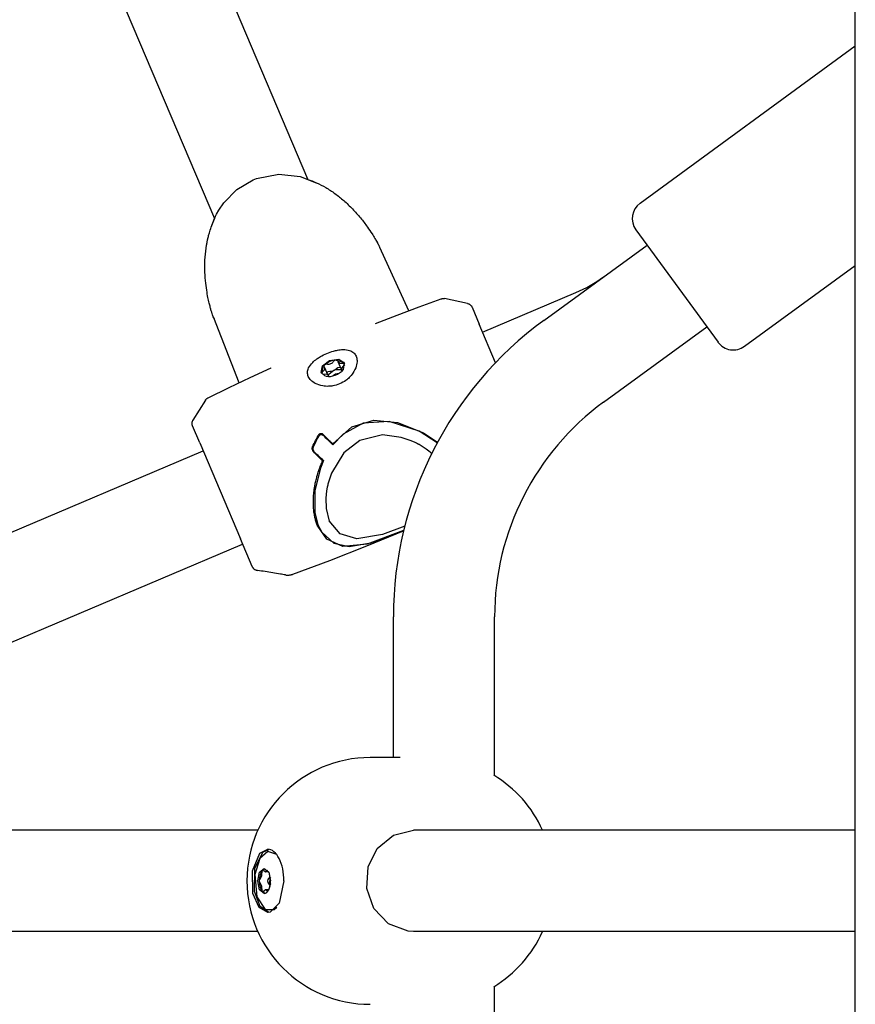
# Model space of a CAD drawing. Units: millimetres. Extents: x -9797 to 7359, y -24643 to -5478.
# Drawn here: x -5121 to -4989, y -9945 to -9789 of the extents above; entities that cross this region are included whole.
import ezdxf

# ---------------------------------------------------------------- set-up
doc = ezdxf.new("R2010")
doc.units = ezdxf.units.MM
doc.linetypes.add('K5LT_BASIC', pattern=[0])
doc.layers.add('Системный слой', color=7, linetype='Continuous')

# ---------------------------------------------------------------- blocks, each defined once
blk = doc.blocks.new('U1662')
at = {"layer": 'Системный слой', "linetype": 'K5LT_BASIC'}
for p, q in [((-5063.67, -9854.99), (-5067.25, -9855.86)), ((-5060.71, -9855.38), (-5063.67, -9854.99)), ((-5059.3, -9855.86), (-5060.71, -9855.38)), ((-5067.25, -9855.86), (-5069.78, -9857.84)), ((-5058.63, -9856.15), (-5059.3, -9855.86)), ((-5058.3, -9856.32), (-5058.63, -9856.15)), ((-5058.14, -9856.4), (-5058.3, -9856.32)), ((-5058.06, -9856.45), (-5058.14, -9856.4)), ((-5058.02, -9856.47), (-5058.06, -9856.45)), ((-5057.97, -9856.49), (-5058.02, -9856.47)), ((-5057.96, -9856.5), (-5057.97, -9856.49)), ((-5057.95, -9856.51), (-5057.96, -9856.5)), ((-5057.94, -9856.51), (-5057.95, -9856.51)), ((-5057.93, -9856.52), (-5057.94, -9856.51)), ((-5057.91, -9856.53), (-5057.93, -9856.52)), ((-5057.74, -9856.63), (-5057.91, -9856.53)), ((-5056.79, -9857.24), (-5057.74, -9856.63)), ((-5069.78, -9857.84), (-5071.75, -9861.06)), ((-5056.35, -9857.57), (-5056.79, -9857.24)), ((-5056.13, -9857.74), (-5056.35, -9857.57)), ((-5056.03, -9857.82), (-5056.13, -9857.74)), ((-5055.98, -9857.87), (-5056.03, -9857.82)), ((-5055.95, -9857.89), (-5055.98, -9857.87)), ((-5055.94, -9857.9), (-5055.95, -9857.89)), ((-5055.93, -9857.91), (-5055.94, -9857.9)), ((-5055.91, -9857.93), (-5055.93, -9857.91)), ((-5071.75, -9861.06), (-5072.28, -9862.63)), ((-5072.42, -9863.24), (-5072.53, -9863.83)), ((-5072.35, -9862.94), (-5072.42, -9863.24)), ((-5072.32, -9862.79), (-5072.35, -9862.94)), ((-5072.3, -9862.72), (-5072.32, -9862.79)), ((-5072.29, -9862.68), (-5072.3, -9862.72)), ((-5072.28, -9862.66), (-5072.29, -9862.68)), ((-5072.28, -9862.63), (-5072.28, -9862.63)), ((-5072.28, -9862.63), (-5072.28, -9862.64)), ((-5072.28, -9862.64), (-5072.28, -9862.64)), ((-5072.28, -9862.64), (-5072.28, -9862.64)), ((-5072.28, -9862.64), (-5072.28, -9862.64)), ((-5072.28, -9862.64), (-5072.28, -9862.65)), ((-5072.28, -9862.65), (-5072.28, -9862.65)), ((-5072.28, -9862.65), (-5072.28, -9862.66)), ((-5072.53, -9863.83), (-5072.65, -9865.01)), ((-5072.65, -9865.01), (-5072.61, -9866.65)), ((-5072.61, -9866.65), (-5072.11, -9868.64)), ((-5072.11, -9868.64), (-5072.11, -9868.64))]:
    blk.add_line(p, q, dxfattribs=at)
blk = doc.blocks.new('U1663')
at = {"layer": 'Системный слой', "linetype": 'K5LT_BASIC'}
for p, q in [((-5072.13, -9868.58), (-5072.14, -9868.56)), ((-5070.4, -9870.65), (-5072.13, -9868.58)), ((-5060.17, -9869.41), (-5063.71, -9870.76)), ((-5067.75, -9871.41), (-5070.4, -9870.65)), ((-5063.71, -9870.76), (-5067.75, -9871.41))]:
    blk.add_line(p, q, dxfattribs=at)
blk = doc.blocks.new('U1664')
at = {"layer": 'Системный слой', "linetype": 'K5LT_BASIC'}
for p, q in [((-5066.72, -9853.14), (-5069.92, -9854.87)), ((-5062.65, -9852.88), (-5066.72, -9853.14)), ((-5057.87, -9854.41), (-5062.65, -9852.88)), ((-5069.92, -9854.87), (-5071.52, -9856.57)), ((-5055.04, -9856.25), (-5057.87, -9854.41))]:
    blk.add_line(p, q, dxfattribs=at)
blk = doc.blocks.new('U1665')
at = {"layer": 'Системный слой', "linetype": 'K5LT_BASIC'}
for p, q in [((-5073.01, -9859.06), (-5073.5, -9860.23)), ((-5073.5, -9860.23), (-5074.39, -9863.8)), ((-5074.39, -9863.8), (-5074.4, -9867.24)), ((-5074.4, -9867.24), (-5073.9, -9869.22)), ((-5073.9, -9869.22), (-5073.3, -9870.39)), ((-5073.3, -9870.39), (-5071.36, -9872.12)), ((-5065.52, -9872.07), (-5061.21, -9870.47)), ((-5061.21, -9870.47), (-5060.34, -9870.11)), ((-5071.36, -9872.12), (-5068.94, -9872.64)), ((-5068.94, -9872.64), (-5065.52, -9872.07))]:
    blk.add_line(p, q, dxfattribs=at)
blk = doc.blocks.new('U1666')
at = {"layer": 'Системный слой', "linetype": 'K5LT_BASIC'}
for p, q in [((-5074.65, -9857.11), (-5074.64, -9857.07)), ((-5074.65, -9857.12), (-5074.65, -9857.11)), ((-5074.64, -9857.01), (-5074.63, -9857)), ((-5074.64, -9857.07), (-5074.64, -9857.01)), ((-5074.64, -9857.01), (-5074.64, -9857.01)), ((-5074.63, -9856.96), (-5074.61, -9856.92)), ((-5074.63, -9856.99), (-5074.63, -9856.96)), ((-5074.63, -9857), (-5074.63, -9856.99)), ((-5074.63, -9857), (-5074.63, -9857)), ((-5074.61, -9856.92), (-5074.59, -9856.87)), ((-5074.65, -9857.13), (-5074.65, -9857.12)), ((-5074.65, -9857.14), (-5074.65, -9857.13)), ((-5074.65, -9857.13), (-5074.65, -9857.13)), ((-5074.64, -9857.26), (-5074.65, -9857.14)), ((-5074.63, -9857.31), (-5074.64, -9857.26)), ((-5074.62, -9857.34), (-5074.63, -9857.31)), ((-5074.62, -9857.36), (-5074.62, -9857.34)), ((-5074.62, -9857.37), (-5074.62, -9857.36)), ((-5074.62, -9857.36), (-5074.62, -9857.36)), ((-5074.58, -9857.47), (-5074.62, -9857.37)), ((-5074.58, -9857.48), (-5074.58, -9857.47)), ((-5074.55, -9857.53), (-5074.58, -9857.48)), ((-5074.54, -9857.56), (-5074.55, -9857.53)), ((-5074.53, -9857.57), (-5074.54, -9857.56)), ((-5074.53, -9857.58), (-5074.53, -9857.57)), ((-5074.47, -9857.68), (-5074.53, -9857.58)), ((-5074.53, -9857.58), (-5074.53, -9857.58)), ((-5074.38, -9857.77), (-5074.47, -9857.68))]:
    blk.add_line(p, q, dxfattribs=at)
blk = doc.blocks.new('U3056')
at = {"layer": 'Системный слой', "linetype": 'K5LT_BASIC'}
for p, q in [((-5083.4, -9917.48), (-5186.98, -9917.48)), ((-4988.96, -9917.48), (-5058.78, -9917.48))]:
    blk.add_line(p, q, dxfattribs=at)
blk = doc.blocks.new('U3060')
at = {"layer": 'Системный слой', "linetype": 'K5LT_BASIC'}
for p, q in [((-5083.4, -9933.48), (-5186.98, -9933.48)), ((-4988.96, -9933.48), (-5058.78, -9933.48))]:
    blk.add_line(p, q, dxfattribs=at)
blk = doc.blocks.new('U3132')
at = {"layer": 'Системный слой', "linetype": 'K5LT_BASIC'}
for p, q in [((-5081.82, -9920.81), (-5083.09, -9921.91)), ((-5080.41, -9921.32), (-5081.82, -9920.81)), ((-5083.09, -9921.91), (-5083.86, -9924.46)), ((-5083.86, -9924.46), (-5083.55, -9928)), ((-5083.55, -9928), (-5082.23, -9929.97)), ((-5082.23, -9929.97), (-5080.83, -9929.98)), ((-5080.83, -9929.98), (-5080.41, -9929.64))]:
    blk.add_line(p, q, dxfattribs=at)
blk = doc.blocks.new('U3133')
at = {"layer": 'Системный слой', "linetype": 'K5LT_BASIC'}
for p, q in [((-5083.1, -9924.08), (-5082.38, -9923.5)), ((-5082.38, -9923.5), (-5082.38, -9923.5)), ((-5082.38, -9923.5), (-5081.67, -9924.08)), ((-5083.39, -9925.48), (-5083.1, -9924.08)), ((-5083.1, -9926.87), (-5083.39, -9925.48)), ((-5081.67, -9924.08), (-5081.38, -9925.48)), ((-5082.38, -9927.45), (-5083.1, -9926.87))]:
    blk.add_line(p, q, dxfattribs=at)
blk = doc.blocks.new('U3134')
at = {"layer": 'Системный слой', "linetype": 'K5LT_BASIC'}
for p, q in [((-5082.42, -9927.11), (-5082.43, -9927.12)), ((-5082.17, -9926.9), (-5082.42, -9927.11)), ((-5082.16, -9926.9), (-5082.17, -9926.9)), ((-5081.91, -9927.12), (-5082.16, -9926.9))]:
    blk.add_line(p, q, dxfattribs=at)
blk = doc.blocks.new('U3135')
at = {"layer": 'Системный слой', "linetype": 'K5LT_BASIC'}
for p, q in [((-5082.43, -9927.12), (-5082.57, -9927.24)), ((-5082.57, -9927.24), (-5082.67, -9927.19)), ((-5082.57, -9927.24), (-5082.57, -9927.24))]:
    blk.add_line(p, q, dxfattribs=at)
blk = doc.blocks.new('U3136')
at = {"layer": 'Системный слой', "linetype": 'K5LT_BASIC'}
for p, q in [((-5082.43, -9923.84), (-5082.18, -9924.05)), ((-5082.17, -9924.05), (-5081.92, -9923.85)), ((-5081.92, -9923.85), (-5081.91, -9923.84)), ((-5082.18, -9924.05), (-5082.17, -9924.05))]:
    blk.add_line(p, q, dxfattribs=at)
blk = doc.blocks.new('U3137')
at = {"layer": 'Системный слой', "linetype": 'K5LT_BASIC'}
for p, q in [((-5082.67, -9923.77), (-5082.57, -9923.71)), ((-5082.57, -9923.71), (-5082.43, -9923.83)), ((-5082.43, -9923.83), (-5082.43, -9923.84))]:
    blk.add_line(p, q, dxfattribs=at)
blk = doc.blocks.new('U3138')
at = {"layer": 'Системный слой', "linetype": 'K5LT_BASIC'}
for p, q in [((-5081.58, -9924.29), (-5081.52, -9924.81)), ((-5081.52, -9924.81), (-5081.4, -9925.03))]:
    blk.add_line(p, q, dxfattribs=at)
blk = doc.blocks.new('U3139')
at = {"layer": 'Системный слой', "linetype": 'K5LT_BASIC'}
for p, q in [((-5081.57, -9926.34), (-5081.58, -9926.67)), ((-5081.4, -9925.93), (-5081.57, -9926.34))]:
    blk.add_line(p, q, dxfattribs=at)
blk = doc.blocks.new('U3140')
at = {"layer": 'Системный слой', "linetype": 'K5LT_BASIC'}
for p, q in [((-5081.5, -9924.88), (-5081.52, -9925.97)), ((-5081.52, -9925.97), (-5081.5, -9926.07))]:
    blk.add_line(p, q, dxfattribs=at)
blk = doc.blocks.new('U3353')
at = {"layer": 'Системный слой', "linetype": 'K5LT_BASIC'}
for p, q in [((-5047.86, -9838.76), (-5033.13, -9832.51)), ((-5167.06, -9889.36), (-5092.04, -9857.51))]:
    blk.add_line(p, q, dxfattribs=at)
blk = doc.blocks.new('U3588')
at = {"layer": 'Системный слой', "linetype": 'K5LT_BASIC'}
for p, q in [((-5071.02, -9843.16), (-5069.86, -9843.49)), ((-5069.86, -9843.49), (-5069.69, -9843.69))]:
    blk.add_line(p, q, dxfattribs=at)
blk = doc.blocks.new('U3589')
at = {"layer": 'Системный слой', "linetype": 'K5LT_BASIC'}
for p, q in [((-5073.32, -9845.23), (-5073.03, -9844.17)), ((-5073.03, -9844.17), (-5072.83, -9843.96))]:
    blk.add_line(p, q, dxfattribs=at)
blk = doc.blocks.new('U3590')
at = {"layer": 'Системный слой', "linetype": 'K5LT_BASIC'}
for p, q in [((-5072.04, -9843.22), (-5070.61, -9843.01)), ((-5070.61, -9843.01), (-5069.73, -9843.6)), ((-5073.36, -9845.15), (-5073.18, -9844.1)), ((-5073.18, -9844.1), (-5072.04, -9843.22)), ((-5069.91, -9844.65), (-5070.19, -9844.97)), ((-5069.73, -9843.6), (-5069.91, -9844.65)), ((-5072.85, -9845.63), (-5073.36, -9845.15))]:
    blk.add_line(p, q, dxfattribs=at)
blk = doc.blocks.new('U3591')
at = {"layer": 'Системный слой', "linetype": 'K5LT_BASIC'}
for p, q in [((-5072.54, -9845.42), (-5072.9, -9845.44)), ((-5072.23, -9845.63), (-5072.54, -9845.42)), ((-5072.21, -9845.75), (-5072.23, -9845.63))]:
    blk.add_line(p, q, dxfattribs=at)
blk = doc.blocks.new('U3592')
at = {"layer": 'Системный слой', "linetype": 'K5LT_BASIC'}
for p, q in [((-5070.73, -9843.35), (-5070.71, -9843.47)), ((-5070.71, -9843.47), (-5070.4, -9843.68)), ((-5070.4, -9843.68), (-5070.04, -9843.66))]:
    blk.add_line(p, q, dxfattribs=at)
blk = doc.blocks.new('U3593')
at = {"layer": 'Системный слой', "linetype": 'K5LT_BASIC'}
for p, q in [((-5073.1, -9845), (-5072.79, -9844.65)), ((-5072.79, -9844.4), (-5072.87, -9844.29)), ((-5072.79, -9844.65), (-5072.79, -9844.4))]:
    blk.add_line(p, q, dxfattribs=at)
blk = doc.blocks.new('U3594')
at = {"layer": 'Системный слой', "linetype": 'K5LT_BASIC'}
for p, q in [((-5073.29, -9845.28), (-5073.18, -9845.06)), ((-5073.18, -9845.06), (-5073.1, -9845))]:
    blk.add_line(p, q, dxfattribs=at)
blk = doc.blocks.new('U3595')
at = {"layer": 'Системный слой', "linetype": 'K5LT_BASIC'}
for p, q in [((-5071.02, -9843.16), (-5070.79, -9843.23)), ((-5070.79, -9843.23), (-5070.75, -9843.29)), ((-5070.75, -9843.29), (-5070.73, -9843.35))]:
    blk.add_line(p, q, dxfattribs=at)
blk = doc.blocks.new('U3596')
at = {"layer": 'Системный слой', "linetype": 'K5LT_BASIC'}
for p, q in [((-5072.46, -9845.2), (-5072.28, -9844.99)), ((-5072.28, -9844.99), (-5072, -9844.9)), ((-5072, -9844.9), (-5071.9, -9844.9))]:
    blk.add_line(p, q, dxfattribs=at)
blk = doc.blocks.new('U3597')
at = {"layer": 'Системный слой', "linetype": 'K5LT_BASIC'}
for p, q in [((-5070.98, -9844.5), (-5070.76, -9844.32)), ((-5070.76, -9844.32), (-5070.47, -9844.27)), ((-5070.47, -9844.27), (-5070.36, -9844.3))]:
    blk.add_line(p, q, dxfattribs=at)
blk = doc.blocks.new('U3598')
at = {"layer": 'Системный слой', "linetype": 'K5LT_BASIC'}
for p, q in [((-5069.84, -9844.1), (-5070.15, -9844.46)), ((-5070.15, -9844.46), (-5070.15, -9844.7)), ((-5070.15, -9844.7), (-5070.07, -9844.81))]:
    blk.add_line(p, q, dxfattribs=at)
blk = doc.blocks.new('U3599')
at = {"layer": 'Системный слой', "linetype": 'K5LT_BASIC'}
for p, q in [((-5070.04, -9843.66), (-5069.77, -9843.66)), ((-5069.77, -9843.66), (-5069.69, -9843.72))]:
    blk.add_line(p, q, dxfattribs=at)
blk = doc.blocks.new('U3600')
at = {"layer": 'Системный слой', "linetype": 'K5LT_BASIC'}
for p, q in [((-5072.92, -9844.23), (-5072.88, -9844.02)), ((-5072.87, -9844.29), (-5072.92, -9844.23)), ((-5072.88, -9844.02), (-5072.83, -9843.96))]:
    blk.add_line(p, q, dxfattribs=at)
blk = doc.blocks.new('U3601')
at = {"layer": 'Системный слой', "linetype": 'K5LT_BASIC'}
for p, q in [((-5071.11, -9845.38), (-5071.48, -9845.68)), ((-5070.6, -9845.29), (-5071.11, -9845.38))]:
    blk.add_line(p, q, dxfattribs=at)
blk = doc.blocks.new('U3602')
at = {"layer": 'Системный слой', "linetype": 'K5LT_BASIC'}
for p, q in [((-5071.14, -9844.73), (-5071.38, -9844.82)), ((-5070.14, -9844.71), (-5071.14, -9844.73))]:
    blk.add_line(p, q, dxfattribs=at)
blk = doc.blocks.new('U3603')
at = {"layer": 'Системный слой', "linetype": 'K5LT_BASIC'}
for p, q in [((-5072.19, -9845.47), (-5072.26, -9845.58)), ((-5071.38, -9844.82), (-5072.19, -9845.47))]:
    blk.add_line(p, q, dxfattribs=at)
blk = doc.blocks.new('U3712')
at = {"layer": 'Системный слой', "linetype": 'K5LT_BASIC'}
blk.add_line((-4988.96, -12434.68), (-4988.96, -9764.53), dxfattribs=at)
blk = doc.blocks.new('U4099')
at = {"layer": 'Системный слой', "linetype": 'K5LT_BASIC'}
blk.add_line((-5061.97, -9905.98), (-5061.97, -9883.74), dxfattribs=at)
blk = doc.blocks.new('U4100')
at = {"layer": 'Системный слой', "linetype": 'K5LT_BASIC'}
for p, q in [((-5045.97, -9908.85), (-5045.97, -9883.74)), ((-5045.97, -10158.85), (-5045.97, -9942.11))]:
    blk.add_line(p, q, dxfattribs=at)
blk = doc.blocks.new('U4225')
at = {"layer": 'Системный слой', "linetype": 'K5LT_BASIC'}
for p, q in [((-5081.27, -9844.38), (-5081.28, -9844.38)), ((-5081.28, -9844.38), (-5081.28, -9844.38)), ((-5081.28, -9844.38), (-5081.28, -9844.38)), ((-5081.27, -9844.38), (-5081.27, -9844.38))]:
    blk.add_line(p, q, dxfattribs=at)
blk = doc.blocks.new('U4226')
at = {"layer": 'Системный слой', "linetype": 'K5LT_BASIC'}
for p, q in [((-5066.15, -9872.54), (-5060.35, -9870.13)), ((-5071.99, -9874.83), (-5066.15, -9872.54)), ((-5077.88, -9877.02), (-5071.99, -9874.83))]:
    blk.add_line(p, q, dxfattribs=at)
blk = doc.blocks.new('U4227')
at = {"layer": 'Системный слой', "linetype": 'K5LT_BASIC'}
for p, q in [((-5057.9, -9834.76), (-5054.44, -9833.5)), ((-5061.35, -9836.05), (-5057.9, -9834.76)), ((-5064.78, -9837.38), (-5061.35, -9836.05)), ((-5084.61, -9845.93), (-5081.27, -9844.38)), ((-5087.94, -9847.51), (-5084.61, -9845.93)), ((-5091.25, -9849.13), (-5087.94, -9847.51))]:
    blk.add_line(p, q, dxfattribs=at)
blk = doc.blocks.new('U4228')
at = {"layer": 'Системный слой', "linetype": 'K5LT_BASIC'}
for p, q in [((-5074.79, -9857.12), (-5074.78, -9857.09)), ((-5074.78, -9857.02), (-5074.77, -9857.01)), ((-5074.78, -9857.09), (-5074.78, -9857.02)), ((-5074.78, -9857.02), (-5074.78, -9857.02)), ((-5074.78, -9857.02), (-5074.78, -9857.02)), ((-5074.77, -9856.98), (-5074.75, -9856.93)), ((-5074.77, -9857), (-5074.77, -9856.98)), ((-5074.77, -9857.01), (-5074.77, -9857)), ((-5074.75, -9856.93), (-5074.73, -9856.88)), ((-5074.79, -9857.13), (-5074.79, -9857.12)), ((-5074.79, -9857.14), (-5074.79, -9857.13)), ((-5074.79, -9857.15), (-5074.79, -9857.14)), ((-5074.78, -9857.27), (-5074.79, -9857.15)), ((-5074.79, -9857.15), (-5074.79, -9857.15)), ((-5074.77, -9857.33), (-5074.78, -9857.27)), ((-5074.76, -9857.35), (-5074.77, -9857.33)), ((-5074.76, -9857.37), (-5074.76, -9857.35)), ((-5074.76, -9857.38), (-5074.76, -9857.37)), ((-5074.72, -9857.48), (-5074.76, -9857.38)), ((-5074.76, -9857.38), (-5074.76, -9857.38)), ((-5074.72, -9857.49), (-5074.72, -9857.48)), ((-5074.69, -9857.54), (-5074.72, -9857.49)), ((-5074.68, -9857.57), (-5074.69, -9857.54)), ((-5074.67, -9857.58), (-5074.68, -9857.57)), ((-5074.67, -9857.59), (-5074.67, -9857.58)), ((-5074.6, -9857.69), (-5074.67, -9857.59)), ((-5074.67, -9857.59), (-5074.67, -9857.59)), ((-5074.52, -9857.78), (-5074.6, -9857.69))]:
    blk.add_line(p, q, dxfattribs=at)
blk = doc.blocks.new('U4229')
at = {"layer": 'Системный слой', "linetype": 'K5LT_BASIC'}
for p, q in [((-5071.55, -9856.4), (-5068.55, -9853.74)), ((-5068.55, -9853.74), (-5065.05, -9852.69)), ((-5065.05, -9852.69), (-5061.29, -9853.01)), ((-5061.29, -9853.01), (-5057.2, -9854.65)), ((-5057.2, -9854.65), (-5054.99, -9856.16))]:
    blk.add_line(p, q, dxfattribs=at)
blk = doc.blocks.new('U4230')
at = {"layer": 'Системный слой', "linetype": 'K5LT_BASIC'}
for p, q in [((-5086.7, -9816.2), (-5084.14, -9814.69)), ((-5088.77, -9818.31), (-5086.7, -9816.2)), ((-5089.91, -9820.11), (-5089.57, -9819.5)), ((-5089.57, -9819.5), (-5088.77, -9818.31)), ((-5090.76, -9822.19), (-5090.25, -9820.79)), ((-5090.25, -9820.79), (-5090.24, -9820.77)), ((-5090.24, -9820.77), (-5090.23, -9820.76)), ((-5090.23, -9820.76), (-5090.22, -9820.74)), ((-5090.22, -9820.74), (-5090.21, -9820.72)), ((-5090.21, -9820.71), (-5090.2, -9820.69)), ((-5090.21, -9820.72), (-5090.21, -9820.71)), ((-5090.2, -9820.69), (-5090.18, -9820.65)), ((-5090.18, -9820.65), (-5090.15, -9820.57)), ((-5090.15, -9820.57), (-5090.07, -9820.42)), ((-5090.07, -9820.42), (-5089.91, -9820.11))]:
    blk.add_line(p, q, dxfattribs=at)
blk = doc.blocks.new('U4231')
at = {"layer": 'Системный слой', "linetype": 'K5LT_BASIC'}
for p, q in [((-5072.5, -9871.47), (-5073.92, -9869.44)), ((-5060.35, -9870.12), (-5066.1, -9872.26)), ((-5069.93, -9872.62), (-5072.5, -9871.47)), ((-5066.1, -9872.26), (-5069.93, -9872.62))]:
    blk.add_line(p, q, dxfattribs=at)
blk = doc.blocks.new('U4232')
at = {"layer": 'Системный слой', "linetype": 'K5LT_BASIC'}
for p, q in [((-5084.14, -9814.69), (-5083.61, -9814.48)), ((-5083.61, -9814.48), (-5080.09, -9813.8)), ((-5080.09, -9813.8), (-5076.7, -9814.18)), ((-5076.7, -9814.18), (-5074.16, -9815.14))]:
    blk.add_line(p, q, dxfattribs=at)
blk = doc.blocks.new('U4734')
at = {"layer": 'Системный слой', "linetype": 'K5LT_BASIC'}
for p, q in [((-5082.62, -9920.96), (-5081.67, -9920.49)), ((-5083.87, -9923.52), (-5082.62, -9920.96)), ((-5083.93, -9927.13), (-5083.87, -9923.52)), ((-5083.02, -9929.53), (-5083.93, -9927.13)), ((-5081.67, -9930.47), (-5083.02, -9929.53))]:
    blk.add_line(p, q, dxfattribs=at)
blk = doc.blocks.new('U4735')
at = {"layer": 'Системный слой', "linetype": 'K5LT_BASIC'}
for p, q in [((-5083.06, -9921.11), (-5081.82, -9920.48)), ((-5084.25, -9923.91), (-5083.06, -9921.11)), ((-5084.17, -9927.45), (-5084.25, -9923.91)), ((-5079.27, -9925.48), (-5080.02, -9929.01)), ((-5083.19, -9929.7), (-5084.17, -9927.45)), ((-5081.82, -9930.48), (-5083.19, -9929.7)), ((-5080.02, -9929.01), (-5081.44, -9930.42)), ((-5081.44, -9930.42), (-5081.82, -9930.48))]:
    blk.add_line(p, q, dxfattribs=at)
blk = doc.blocks.new('U4736')
at = {"layer": 'Системный слой', "linetype": 'K5LT_BASIC'}
for start, end in [(24.2217, 58.9849), (301.0135, 335.7798)]:
    blk.add_arc((-5056.16, -9925.48), 19.5, start, end, dxfattribs=at)
blk = doc.blocks.new('U4737')
at = {"layer": 'Системный слой', "linetype": 'K5LT_BASIC'}
for p, q in [((-5061.93, -9918.23), (-5058.78, -9917.48)), ((-5058.78, -9917.48), (-5058.78, -9917.48)), ((-5064.52, -9920.35), (-5061.93, -9918.23)), ((-5065.97, -9923.27), (-5064.52, -9920.35)), ((-5066.17, -9926.67), (-5065.97, -9923.27)), ((-5065.04, -9929.84), (-5066.17, -9926.67)), ((-5062.74, -9932.26), (-5065.04, -9929.84)), ((-5059.62, -9933.43), (-5062.74, -9932.26)), ((-5058.78, -9933.48), (-5059.62, -9933.43))]:
    blk.add_line(p, q, dxfattribs=at)

msp = doc.modelspace()

# ---------------------------------------------------------------- linework, layer by layer
at = {"layer": 'Системный слой', "linetype": 'K5LT_BASIC'}
for p, q in [((-5118.73, -9753.7), (-5090.25, -9820.79)), ((-5100.79, -9755.01), (-5075.52, -9814.54)), ((-5022.98, -9818.38), (-4988.96, -9793.53)), ((-5075.6, -9814.57), (-5075.6, -9814.57)), ((-5075.58, -9814.58), (-5075.6, -9814.57)), ((-5090.18, -9820.77), (-5090.17, -9820.75)), ((-5090.17, -9820.75), (-5090.17, -9820.75)), ((-5023.63, -9822.57), (-5010.66, -9840.34)), ((-5059.55, -9835.37), (-5064.12, -9825.38)), ((-5038.18, -9836.9), (-5021.86, -9824.99)), ((-5006.47, -9840.99), (-4988.96, -9828.2)), ((-5054.44, -9833.5), (-5054.44, -9833.5)), ((-5050.24, -9834.23), (-5053.9, -9833.46)), ((-5053.88, -9833.46), (-5053.88, -9833.46)), ((-5049.53, -9834.82), (-5048.4, -9837.48)), ((-5086.36, -9846.75), (-5090.36, -9836.52)), ((-5090.36, -9836.52), (-5090.36, -9836.52)), ((-5064.78, -9837.38), (-5064.78, -9837.38)), ((-5064.78, -9837.38), (-5064.78, -9837.38)), ((-5045.81, -9843.58), (-5048.4, -9837.48)), ((-5028.74, -9849.83), (-5012.43, -9837.91)), ((-5081.27, -9844.38), (-5081.27, -9844.38)), ((-5072.33, -9845.5), (-5072.79, -9844.4)), ((-5070.24, -9844.57), (-5070.71, -9843.47)), ((-5070.24, -9844.57), (-5070.15, -9844.69)), ((-5069.66, -9843.91), (-5069.84, -9844.1)), ((-5072.9, -9845.44), (-5073.14, -9845.45)), ((-5072.32, -9845.51), (-5072.33, -9845.5)), ((-5072.17, -9845.77), (-5072.23, -9845.63)), ((-5072.21, -9845.76), (-5072.21, -9845.75)), ((-5070.08, -9844.86), (-5070.15, -9844.7)), ((-5070.07, -9844.81), (-5070.05, -9844.82)), ((-5091.25, -9849.13), (-5091.25, -9849.13)), ((-5091.65, -9849.48), (-5093.64, -9852.66)), ((-5091.67, -9849.5), (-5091.67, -9849.5)), ((-5092.58, -9856.24), (-5093.71, -9853.58)), ((-5092.58, -9856.24), (-5086.14, -9871.41)), ((-5074.58, -9857.47), (-5074.77, -9857)), ((-5071.52, -9856.57), (-5071.63, -9856.32)), ((-5074.72, -9857.48), (-5074.72, -9857.48)), ((-5073.23, -9858.85), (-5073.14, -9859.08)), ((-5073.9, -9869.22), (-5074.36, -9868.05)), ((-5074, -9869.25), (-5074, -9869.26)), ((-5072.11, -9868.64), (-5072.11, -9868.65)), ((-5072.11, -9868.64), (-5072.11, -9868.64)), ((-5072.11, -9868.64), (-5072.11, -9868.64)), ((-5072.11, -9868.65), (-5072.11, -9868.64)), ((-5160.81, -9904.08), (-5085.79, -9872.24)), ((-5084.28, -9875.8), (-5086.14, -9871.41)), ((-5083.51, -9876.4), (-5083.51, -9876.4)), ((-5079.03, -9877.13), (-5079.03, -9877.13)), ((-5077.88, -9877.02), (-5077.88, -9877.02)), ((-5060.88, -9905.98), (-5065.61, -9905.98)), ((-5082.67, -9923.77), (-5082.28, -9923.51)), ((-5081.91, -9923.84), (-5081.87, -9923.77)), ((-5081.69, -9924.05), (-5082.17, -9924.05)), ((-5081.69, -9925.09), (-5081.5, -9924.87)), ((-5081.69, -9926.9), (-5082.17, -9926.9)), ((-5081.87, -9927.18), (-5081.91, -9927.12)), ((-5081.5, -9926.09), (-5081.69, -9925.86)), ((-5082.28, -9927.44), (-5082.67, -9927.19)), ((-5058.78, -9933.48), (-5058.78, -9933.48))]:
    msp.add_line(p, q, dxfattribs=at)
for centre, radius, start, end in [((-5021.21, -9820.8), 3, 126.1392, 216.1392), ((-5041.72, -9812.25), 22, 293, 306.1388), ((-5003.97, -9883.74), 58, 126.1392, 179.9991), ((-5008.24, -9838.57), 3, 216.1392, 306.1392), ((-5003.97, -9883.74), 42, 126.1392, 179.9991), ((-5065.61, -9925.48), 19.5, 90, 269.9988)]:
    msp.add_arc(centre, radius, start, end, dxfattribs=at)
for centre, major_axis, ratio, start_param, end_param in [((-5071.47, -9844.55), (-1.82, -0.77), 0.637307, 4.207043, 5.254241), ((-5072.56, -9844.08), (-0.364, -0.154), 0.637307, 3.921396, 5.254241), ((-5072.03, -9843.32), (-0.641, -0.272), 0.637307, 0.779803, 2.398295), ((-5071.11, -9843.44), (-0.364, -0.154), 0.637307, 4.207043, 5.539888), ((-5071.57, -9844.42), (0.641, 0.272), 0.637307, 4.730642, 5.539888), ((-5071.55, -9844.37), (1.82, 0.77), 0.637307, 3.683444, 5.254241), ((-5071.57, -9844.42), (-0.641, -0.272), 0.637307, 0.779803, 1.589049), ((-5081.82, -9925.48), (0, 5), 0.510404, 4.712399, 6.283196), ((-5082.17, -9925.48), (0, -1.97), 0.510404, 3.665202, 4.712399), ((-5082.57, -9924.11), (0, -0.395), 0.510404, 3.665202, 4.998047), ((-5082.97, -9925.48), (0, -0.395), 0.510404, 3.379555, 4.712399), ((-5082.17, -9925.48), (0, -1.97), 0.510404, 4.712399, 5.759597), ((-5082.97, -9925.48), (0, -0.395), 0.510404, 4.712399, 6.045244), ((-5083.11, -9924.42), (0, -0.697), 0.510404, 0.237962, 1.856454), ((-5082.38, -9925.48), (0, 1.97), 0.510404, 3.141603, 4.712399), ((-5081.64, -9925.48), (0, -0.395), 0.510404, 3.379555, 6.045244), ((-5083.11, -9926.54), (0, 0.697), 0.510404, 4.426752, 6.045244), ((-5082.57, -9926.85), (0, -0.395), 0.510404, 4.426752, 5.759597)]:
    msp.add_ellipse(centre, major_axis=major_axis, ratio=ratio, start_param=start_param, end_param=end_param, dxfattribs=at)
for points, knots in [([(-5075.6, -9814.57), (-5075.59, -9814.57), (-5075.59, -9814.57), (-5075.55, -9814.59), (-5075.52, -9814.6), (-5075.04, -9814.78), (-5074.6, -9814.96), (-5074.14, -9815.14), (-5074.13, -9815.15), (-5073.62, -9815.38), (-5073.13, -9815.63), (-5072.16, -9816.2), (-5071.67, -9816.52), (-5070.72, -9817.21), (-5070.25, -9817.58), (-5069.32, -9818.39), (-5068.87, -9818.83), (-5067.99, -9819.75), (-5067.56, -9820.22), (-5066.77, -9821.18), (-5066.41, -9821.66), (-5065.81, -9822.49), (-5065.57, -9822.85), (-5065.18, -9823.45), (-5065.03, -9823.71), (-5064.77, -9824.14), (-5064.66, -9824.33), (-5064.54, -9824.54), (-5064.53, -9824.57), (-5064.47, -9824.69), (-5064.42, -9824.78), (-5064.36, -9824.89), (-5064.35, -9824.91), (-5064.33, -9824.94), (-5064.33, -9824.95), (-5064.32, -9824.96), (-5064.32, -9824.96), (-5064.32, -9824.97), (-5064.32, -9824.98), (-5064.31, -9824.98), (-5064.31, -9824.98), (-5064.31, -9824.99), (-5064.3, -9825), (-5064.29, -9825.02), (-5064.29, -9825.03), (-5064.27, -9825.07), (-5064.26, -9825.09), (-5064.22, -9825.16), (-5064.2, -9825.21), (-5064.16, -9825.3), (-5064.14, -9825.34), (-5064.12, -9825.38)], [0, 0, 0, 0, 0.048773, 0.048773, 0.253503, 0.253503, 3.331315, 3.331315, 3.419625, 3.419625, 6.958338, 6.958338, 10.681204, 10.681204, 14.548676, 14.548676, 18.624783, 18.624783, 22.75061, 22.75061, 26.616368, 26.616368, 29.362925, 29.362925, 31.281146, 31.281146, 32.707133, 32.707133, 32.908044, 32.908044, 33.617177, 33.617177, 33.794461, 33.794461, 33.838782, 33.838782, 33.883102, 33.883102, 33.906535, 33.906535, 33.930877, 33.930877, 33.979196, 33.979196, 34.075654, 34.075654, 34.268205, 34.268205, 34.652581, 34.652581, 35, 35, 35, 35]), ([(-5090.36, -9836.52), (-5090.41, -9836.42), (-5090.45, -9836.3), (-5090.53, -9836.07), (-5090.57, -9835.95), (-5090.66, -9835.67), (-5090.71, -9835.52), (-5090.81, -9835.2), (-5090.85, -9835.02), (-5090.96, -9834.62), (-5091.02, -9834.39), (-5091.14, -9833.87), (-5091.21, -9833.58), (-5091.34, -9832.91), (-5091.41, -9832.53), (-5091.55, -9831.64), (-5091.61, -9831.13), (-5091.72, -9830.03), (-5091.75, -9829.44), (-5091.78, -9828.2), (-5091.77, -9827.55), (-5091.68, -9826.27), (-5091.6, -9825.64), (-5091.46, -9824.82), (-5091.43, -9824.63), (-5091.38, -9824.38), (-5091.37, -9824.33), (-5091.35, -9824.27), (-5091.35, -9824.25), (-5091.34, -9824.23), (-5091.34, -9824.21), (-5091.34, -9824.19), (-5091.33, -9824.18), (-5091.33, -9824.14), (-5091.32, -9824.11), (-5091.3, -9824.04), (-5091.29, -9823.99), (-5091.26, -9823.84), (-5091.23, -9823.74), (-5091.16, -9823.45), (-5091.1, -9823.25), (-5090.96, -9822.76), (-5090.86, -9822.47), (-5090.73, -9822.09), (-5090.69, -9821.99), (-5090.52, -9821.54), (-5090.36, -9821.2), (-5090.2, -9820.83), (-5090.19, -9820.8), (-5090.17, -9820.77), (-5090.17, -9820.76), (-5090.17, -9820.75)], [0, 0, 0, 0, 0.902815, 0.902815, 1.833588, 1.833588, 2.928071, 2.928071, 4.144736, 4.144736, 5.728431, 5.728431, 7.682017, 7.682017, 10.265411, 10.265411, 13.662033, 13.662033, 17.579681, 17.579681, 21.907279, 21.907279, 26.097438, 26.097438, 27.415145, 27.415145, 27.760258, 27.760258, 27.846537, 27.846537, 27.932815, 27.932815, 28.017772, 28.017772, 28.187023, 28.187023, 28.525195, 28.525195, 29.201539, 29.201539, 30.553566, 30.553566, 32.570785, 32.570785, 33.256297, 33.256297, 35.739479, 35.739479, 35.949903, 35.949903, 36, 36, 36, 36]), ([(-5054.44, -9833.5), (-5054.4, -9833.49), (-5054.36, -9833.48), (-5054.29, -9833.46), (-5054.25, -9833.45), (-5054.17, -9833.44), (-5054.13, -9833.44), (-5054.06, -9833.44), (-5054.02, -9833.44), (-5053.95, -9833.45), (-5053.92, -9833.46), (-5053.88, -9833.46), (-5053.88, -9833.46), (-5053.88, -9833.46)], [0, 0, 0, 0, 3.6, 3.6, 7.2, 7.2, 10.8, 10.8, 14.4, 14.4, 17.861883, 17.861883, 18, 18, 18, 18]), ([(-5050.24, -9834.23), (-5050.2, -9834.24), (-5050.15, -9834.26), (-5050.07, -9834.29), (-5050.03, -9834.3), (-5049.95, -9834.34), (-5049.91, -9834.37), (-5049.84, -9834.42), (-5049.8, -9834.45), (-5049.74, -9834.51), (-5049.71, -9834.54), (-5049.67, -9834.58), (-5049.66, -9834.59), (-5049.65, -9834.61), (-5049.64, -9834.62), (-5049.63, -9834.63), (-5049.63, -9834.64), (-5049.61, -9834.66), (-5049.6, -9834.68), (-5049.57, -9834.73), (-5049.55, -9834.76), (-5049.53, -9834.81), (-5049.53, -9834.81), (-5049.53, -9834.82)], [0, 0, 0, 0, 3.970602, 3.970602, 7.992941, 7.992941, 12.058267, 12.058267, 16.141526, 16.141526, 20.229384, 20.229384, 21.339116, 21.339116, 22.153211, 22.153211, 23.029899, 23.029899, 24.758238, 24.758238, 28.202397, 28.202397, 29, 29, 29, 29]), ([(-5075.41, -9845.77), (-5075.5, -9845.56), (-5075.54, -9845.35), (-5075.53, -9844.89), (-5075.47, -9844.64), (-5075.22, -9844.1), (-5075, -9843.81), (-5074.52, -9843.34), (-5074.31, -9843.16), (-5073.88, -9842.86), (-5073.7, -9842.74), (-5073.18, -9842.44), (-5072.85, -9842.27), (-5072.15, -9841.97), (-5071.8, -9841.85), (-5071.23, -9841.69), (-5071.01, -9841.64), (-5070.5, -9841.54), (-5070.22, -9841.51), (-5069.55, -9841.5), (-5069.19, -9841.54), (-5068.63, -9841.74), (-5068.41, -9841.86), (-5068.07, -9842.18), (-5067.95, -9842.36), (-5067.86, -9842.56)], [-26.030646, -26.030646, -26.030646, -26.030646, -24.961492, -24.961492, -23.802962, -23.802962, -22.362703, -22.362703, -21.366157, -21.366157, -20.666801, -20.666801, -19.522984, -19.522984, -18.379164, -18.379164, -17.679807, -17.679807, -16.68326, -16.68326, -15.242962, -15.242962, -14.084446, -14.084446, -13.015323, -13.015323, -13.015323, -13.015323]), ([(-5067.86, -9842.56), (-5067.77, -9842.77), (-5067.72, -9843), (-5067.7, -9843.53), (-5067.74, -9843.82), (-5067.94, -9844.5), (-5068.12, -9844.87), (-5068.53, -9845.48), (-5068.73, -9845.72), (-5069.12, -9846.1), (-5069.29, -9846.24), (-5069.78, -9846.6), (-5070.11, -9846.78), (-5070.81, -9847.08), (-5071.17, -9847.19), (-5071.77, -9847.29), (-5071.99, -9847.31), (-5072.53, -9847.33), (-5072.84, -9847.31), (-5073.57, -9847.18), (-5073.96, -9847.05), (-5074.58, -9846.73), (-5074.82, -9846.55), (-5075.19, -9846.17), (-5075.32, -9845.98), (-5075.41, -9845.77)], [-13.015323, -13.015323, -13.015323, -13.015323, -11.946169, -11.946169, -10.78764, -10.78764, -9.34738, -9.34738, -8.350835, -8.350835, -7.651479, -7.651479, -6.507661, -6.507661, -5.363841, -5.363841, -4.664484, -4.664484, -3.667937, -3.667937, -2.227639, -2.227639, -1.069123, -1.069123, 0, 0, 0, 0]), ([(-5091.67, -9849.5), (-5091.67, -9849.5), (-5091.67, -9849.5), (-5091.67, -9849.5), (-5091.67, -9849.5), (-5091.67, -9849.5), (-5091.67, -9849.5), (-5091.66, -9849.5), (-5091.66, -9849.5), (-5091.66, -9849.5), (-5091.66, -9849.5), (-5091.66, -9849.5), (-5091.66, -9849.5), (-5091.66, -9849.5), (-5091.66, -9849.49), (-5091.66, -9849.49), (-5091.65, -9849.49), (-5091.65, -9849.48), (-5091.64, -9849.47), (-5091.63, -9849.45), (-5091.62, -9849.44), (-5091.59, -9849.4), (-5091.57, -9849.37), (-5091.52, -9849.32), (-5091.49, -9849.29), (-5091.43, -9849.24), (-5091.4, -9849.22), (-5091.33, -9849.17), (-5091.29, -9849.15), (-5091.25, -9849.13)], [0, 0, 0, 0, 0.004817, 0.004817, 0.013247, 0.013247, 0.028902, 0.028902, 0.059008, 0.059008, 0.118016, 0.118016, 0.234829, 0.234829, 0.463634, 0.463634, 0.911605, 0.911605, 1.788271, 1.788271, 3.503047, 3.503047, 6.855486, 6.855486, 10.655486, 10.655486, 14.455486, 14.455486, 19, 19, 19, 19]), ([(-5093.71, -9853.58), (-5093.72, -9853.56), (-5093.72, -9853.54), (-5093.74, -9853.5), (-5093.75, -9853.46), (-5093.77, -9853.4), (-5093.77, -9853.37), (-5093.78, -9853.32), (-5093.78, -9853.3), (-5093.79, -9853.26), (-5093.79, -9853.25), (-5093.79, -9853.19), (-5093.79, -9853.16), (-5093.79, -9853.08), (-5093.78, -9853.03), (-5093.76, -9852.95), (-5093.75, -9852.9), (-5093.72, -9852.82), (-5093.7, -9852.78), (-5093.67, -9852.71), (-5093.65, -9852.68), (-5093.64, -9852.66)], [0, 0, 0, 0, 1.402432, 1.402432, 3.973557, 3.973557, 6.638117, 6.638117, 7.996225, 7.996225, 9.354332, 9.354332, 12.059755, 12.059755, 15.582398, 15.582398, 19.101958, 19.101958, 22.59609, 22.59609, 25, 25, 25, 25]), ([(-5073.73, -9854.93), (-5073.72, -9854.91), (-5073.71, -9854.9), (-5073.69, -9854.87), (-5073.68, -9854.85), (-5073.63, -9854.81), (-5073.6, -9854.79), (-5073.51, -9854.75), (-5073.47, -9854.75), (-5073.4, -9854.75), (-5073.36, -9854.75), (-5073.3, -9854.77), (-5073.27, -9854.78), (-5073.19, -9854.81), (-5073.15, -9854.84), (-5073.07, -9854.89), (-5073.04, -9854.92), (-5073.01, -9854.96)], [0, 0, 0, 0, 0.0548676, 0.0548676, 0.1097353, 0.1097353, 0.1645333, 0.1645333, 0.2193313, 0.2193313, 0.3258281, 0.3258281, 0.4323914, 0.4323914, 0.6455008, 0.6455008, 0.8586737, 0.8586737, 0.8586737, 0.8586737]), ([(-5073.69, -9855.13), (-5073.68, -9855.1), (-5073.66, -9855.07), (-5073.6, -9855.01), (-5073.56, -9854.99), (-5073.48, -9854.95), (-5073.44, -9854.95), (-5073.36, -9854.94), (-5073.32, -9854.95), (-5073.26, -9854.96), (-5073.23, -9854.97), (-5073.15, -9855.01), (-5073.11, -9855.03), (-5073.03, -9855.09), (-5073, -9855.12), (-5072.97, -9855.15)], [-0.8577732, -0.8577732, -0.8577732, -0.8577732, -0.7520354, -0.7520354, -0.698192, -0.698192, -0.6443487, -0.6443487, -0.5370347, -0.5370347, -0.4296103, -0.4296103, -0.2148787, -0.2148787, -0.0000002, -0.0000002, -0.0000002, -0.0000002]), ([(-5073.01, -9854.96), (-5072.66, -9855.32), (-5072.3, -9855.68), (-5071.93, -9856.03), (-5071.8, -9856.15), (-5071.68, -9856.28), (-5071.55, -9856.4)], [-30.210403, -30.210403, -30.210403, -30.210403, -28.67112, -28.67112, -28.67112, -28.135327, -28.135327, -28.135327, -28.135327]), ([(-5072.97, -9855.15), (-5072.66, -9855.46), (-5072.35, -9855.77), (-5072.03, -9856.08), (-5071.86, -9856.24), (-5071.69, -9856.41), (-5071.52, -9856.57)], [-2.542916, -2.542916, -2.542916, -2.542916, -1.215651, -1.215651, -1.215651, -0.499837, -0.499837, -0.499837, -0.499837]), ([(-5073.92, -9869.44), (-5074.01, -9869.23), (-5074.16, -9868.82), (-5074.32, -9868.23), (-5074.42, -9867.77), (-5074.49, -9867.38), (-5074.54, -9867.02), (-5074.57, -9866.65), (-5074.6, -9866.29), (-5074.61, -9865.94), (-5074.61, -9865.6), (-5074.61, -9865.25), (-5074.59, -9864.89), (-5074.57, -9864.49), (-5074.53, -9864.06), (-5074.46, -9863.55), (-5074.37, -9862.96), (-5074.23, -9862.28), (-5074.03, -9861.5), (-5073.78, -9860.66), (-5073.47, -9859.83), (-5073.25, -9859.32), (-5073.14, -9859.08)], [0, 0, 0, 0, 2.028494, 3.656143, 4.754002, 5.636127, 6.475738, 7.326375, 8.167614, 8.912011, 9.640549, 10.373652, 11.143125, 11.94339, 12.815865, 13.836687, 15.023803, 16.401948, 17.908023, 19.761419, 21.473354, 23, 23, 23, 23]), ([(-5084.28, -9875.8), (-5084.27, -9875.83), (-5084.25, -9875.86), (-5084.23, -9875.9), (-5084.22, -9875.92), (-5084.2, -9875.94), (-5084.2, -9875.95), (-5084.19, -9875.97), (-5084.18, -9875.98), (-5084.17, -9875.99), (-5084.17, -9875.99), (-5084.16, -9876), (-5084.16, -9876.01), (-5084.15, -9876.02), (-5084.15, -9876.02), (-5084.14, -9876.03), (-5084.13, -9876.04), (-5084.12, -9876.06), (-5084.1, -9876.08), (-5084.06, -9876.12), (-5084.04, -9876.15), (-5083.97, -9876.2), (-5083.93, -9876.23), (-5083.86, -9876.28), (-5083.82, -9876.3), (-5083.74, -9876.34), (-5083.69, -9876.35), (-5083.61, -9876.38), (-5083.56, -9876.39), (-5083.51, -9876.4)], [0, 0, 0, 0, 2.255006, 2.255006, 3.476818, 3.476818, 4.399864, 4.399864, 5.004964, 5.004964, 5.401637, 5.401637, 5.79831, 5.79831, 6.157074, 6.157074, 6.852868, 6.852868, 8.233588, 8.233588, 10.995027, 10.995027, 14.211018, 14.211018, 17.426006, 17.426006, 20.62067, 20.62067, 24, 24, 24, 24]), ([(-5079.01, -9877.13), (-5079.28, -9877.08), (-5079.56, -9877.04), (-5080.23, -9876.92), (-5080.63, -9876.86), (-5081.43, -9876.73), (-5081.83, -9876.66), (-5082.63, -9876.54), (-5083.03, -9876.47), (-5083.46, -9876.41), (-5083.48, -9876.4), (-5083.51, -9876.4)], [1.061549, 1.061549, 1.061549, 1.061549, 3.4, 3.4, 6.8, 6.8, 10.2, 10.2, 13.6, 13.6, 13.833048, 13.833048, 13.833048, 13.833048]), ([(-5079.03, -9877.13), (-5078.95, -9877.14), (-5078.87, -9877.15), (-5078.72, -9877.16), (-5078.64, -9877.16), (-5078.48, -9877.15), (-5078.41, -9877.14), (-5078.25, -9877.12), (-5078.18, -9877.11), (-5078.1, -9877.09), (-5078.1, -9877.09), (-5078.09, -9877.08), (-5078.08, -9877.08), (-5078.07, -9877.08), (-5078.06, -9877.08), (-5078.05, -9877.07), (-5078.04, -9877.07), (-5078.03, -9877.07), (-5078.03, -9877.07), (-5078.02, -9877.06), (-5078.01, -9877.06), (-5078.01, -9877.06), (-5078, -9877.06), (-5077.99, -9877.06), (-5077.99, -9877.06), (-5077.98, -9877.05), (-5077.98, -9877.05), (-5077.97, -9877.05), (-5077.97, -9877.05), (-5077.96, -9877.05), (-5077.96, -9877.05), (-5077.96, -9877.04), (-5077.95, -9877.04), (-5077.95, -9877.04), (-5077.95, -9877.04), (-5077.94, -9877.04), (-5077.94, -9877.04), (-5077.94, -9877.04), (-5077.93, -9877.04), (-5077.93, -9877.04), (-5077.93, -9877.04), (-5077.92, -9877.03), (-5077.92, -9877.03), (-5077.92, -9877.03), (-5077.92, -9877.03), (-5077.92, -9877.03), (-5077.91, -9877.03), (-5077.91, -9877.03), (-5077.91, -9877.03), (-5077.91, -9877.03), (-5077.91, -9877.03), (-5077.91, -9877.03), (-5077.9, -9877.03), (-5077.9, -9877.03), (-5077.9, -9877.03), (-5077.9, -9877.03), (-5077.9, -9877.03), (-5077.9, -9877.03), (-5077.9, -9877.02), (-5077.89, -9877.02), (-5077.89, -9877.02), (-5077.89, -9877.02), (-5077.89, -9877.02), (-5077.88, -9877.02)], [0, 0, 0, 0, 5.4, 5.4, 10.8, 10.8, 16.2, 16.2, 21.6, 21.6, 21.819348, 21.819348, 22.313037, 22.313037, 22.761845, 22.761845, 23.169852, 23.169852, 23.540768, 23.540768, 23.877965, 23.877965, 24.184507, 24.184507, 24.463182, 24.463182, 24.716522, 24.716522, 24.946832, 24.946832, 25.156204, 25.156204, 25.346543, 25.346543, 25.519578, 25.519578, 25.676882, 25.676882, 25.819886, 25.819886, 25.94989, 25.94989, 26.068075, 26.068075, 26.175517, 26.175517, 26.27319, 26.27319, 26.361985, 26.361985, 26.442707, 26.442707, 26.51609, 26.51609, 26.589474, 26.589474, 26.631124, 26.631124, 26.698558, 26.698558, 26.825491, 26.825491, 27, 27, 27, 27])]:
    msp.add_open_spline(points, degree=3, knots=knots, dxfattribs=at)
for points in [[(-5064.02, -9825.61), (-5064.05, -9825.54), (-5064.08, -9825.46), (-5064.12, -9825.38)], [(-5090.36, -9836.52), (-5090.33, -9836.6), (-5090.3, -9836.68), (-5090.27, -9836.75)], [(-5074.73, -9856.88), (-5074.44, -9856.21), (-5074.1, -9855.55), (-5073.73, -9854.93)], [(-5074.59, -9856.87), (-5074.34, -9856.3), (-5074.04, -9855.72), (-5073.69, -9855.13)], [(-5073.14, -9859.08), (-5073.61, -9858.65), (-5074.07, -9858.22), (-5074.52, -9857.78)], [(-5073.01, -9859.06), (-5073.47, -9858.64), (-5073.93, -9858.21), (-5074.38, -9857.77)]]:
    msp.add_open_spline(points, degree=3, dxfattribs=at)

# ---------------------------------------------------------------- block references
at = {"layer": 'Системный слой'}
for name in ['U3712', 'U4230', 'U4232', 'U3353', 'U4227', 'U3590', 'U4225', 'U3589', 'U3593', 'U3600', 'U3588', 'U3595', 'U3597', 'U3592', 'U3598', 'U3599', 'U3594', 'U3591', 'U3596', 'U3603', 'U3601', 'U3602', 'U4229', 'U1664', 'U1662', 'U4228', 'U1666', 'U1665', 'U4231', 'U1663', 'U4226', 'U4099', 'U4100', 'U4736', 'U3056', 'U4737', 'U4735', 'U4734', 'U3132', 'U3133', 'U3137', 'U3136', 'U3138', 'U3140', 'U3135', 'U3134', 'U3139', 'U3060']:
    msp.add_blockref(name, (0, 0), dxfattribs=at)

doc.saveas('drawing.dxf')
